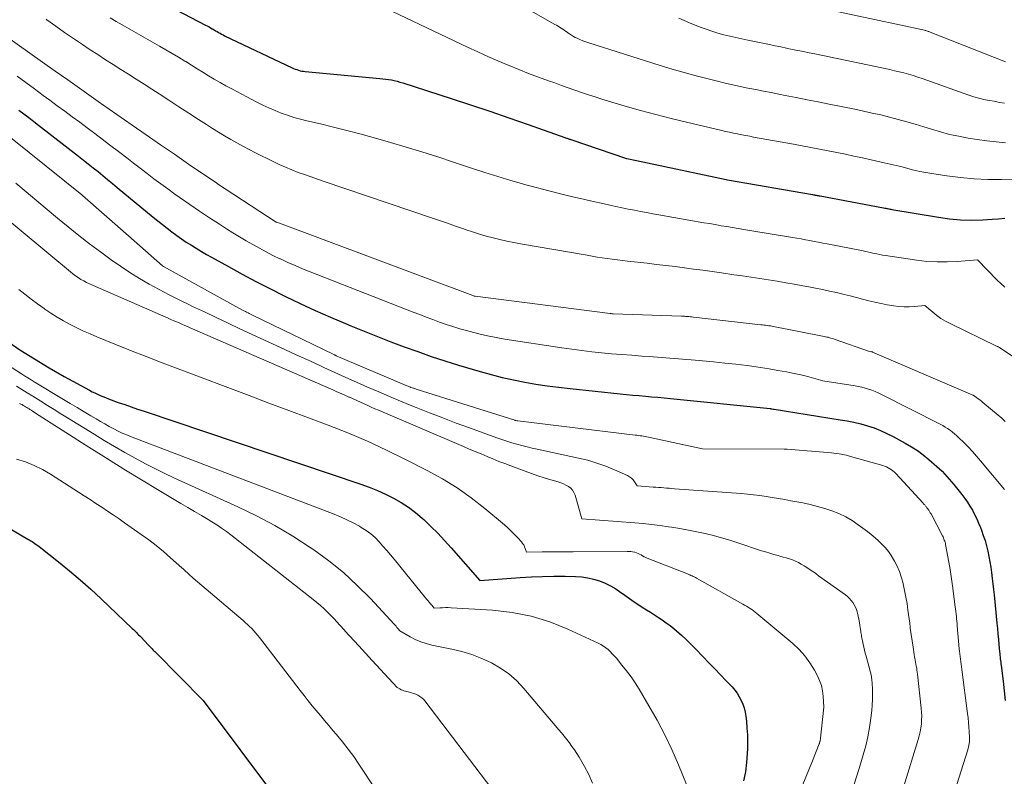
# Model space of a CAD drawing. Units: feet. Extents: x 1176672 to 1181672, y 7068870 to 7076370.
# Drawn here: x 1177349 to 1177435, y 7070691 to 7070757 of the extents above; entities that cross this region are included whole.
import ezdxf

# ---------------------------------------------------------------- set-up
doc = ezdxf.new("R2010")
doc.units = ezdxf.units.FT
doc.header["$MEASUREMENT"] = 0
doc.layers.add('Level 44', color=7, linetype='Continuous', lineweight=0)
doc.layers.add('Level 45', color=7, linetype='Continuous', lineweight=0)

msp = doc.modelspace()

# ---------------------------------------------------------------- linework, layer by layer
at = {"layer": 'Level 44', "color": 32, "linetype": 'Continuous', "lineweight": 30, "flags": 128}
for points, elevation in [([(1177357.61, 7070760.65), (1177365.29, 7070756.62), (1177365.44, 7070756.54), (1177365.59, 7070756.46), (1177365.73, 7070756.38), (1177365.87, 7070756.29), (1177365.9, 7070756.28), (1177366.03, 7070756.2), (1177366.16, 7070756.12), (1177366.29, 7070756.05), (1177366.42, 7070755.97), (1177366.55, 7070755.9), (1177366.68, 7070755.83), (1177366.81, 7070755.76), (1177366.95, 7070755.69), (1177372.83, 7070752.89), (1177372.96, 7070752.83), (1177373.1, 7070752.77), (1177373.24, 7070752.73), (1177373.38, 7070752.68), (1177373.53, 7070752.64), (1177373.67, 7070752.61), (1177373.82, 7070752.59), (1177373.97, 7070752.57), (1177380.5, 7070751.97), (1177380.75, 7070751.94), (1177381, 7070751.91), (1177381.25, 7070751.87), (1177381.5, 7070751.83), (1177381.75, 7070751.78), (1177382, 7070751.72), (1177382.24, 7070751.65), (1177382.48, 7070751.58), (1177386.72, 7070750.21), (1177388.39, 7070749.66), (1177390.07, 7070749.1), (1177391.74, 7070748.52), (1177393.41, 7070747.94), (1177396.62, 7070746.82), (1177396.68, 7070746.8), (1177396.75, 7070746.77), (1177396.81, 7070746.75), (1177396.88, 7070746.73), (1177396.95, 7070746.71), (1177397.01, 7070746.68), (1177397.08, 7070746.66), (1177397.14, 7070746.64), (1177402.01, 7070744.99), (1177402.03, 7070744.98), (1177402.88, 7070744.8), (1177410.7, 7070743.15), (1177410.81, 7070743.12), (1177418.21, 7070741.84), (1177418.3, 7070741.83), (1177418.38, 7070741.81), (1177418.46, 7070741.8), (1177418.55, 7070741.78), (1177418.63, 7070741.77), (1177418.72, 7070741.75), (1177418.8, 7070741.74), (1177418.88, 7070741.72), (1177424.42, 7070740.69), (1177424.51, 7070740.67), (1177424.6, 7070740.66), (1177424.69, 7070740.64), (1177424.77, 7070740.62), (1177424.86, 7070740.6), (1177424.95, 7070740.58), (1177425.04, 7070740.56), (1177425.13, 7070740.55), (1177429.21, 7070739.86), (1177430.17, 7070739.73), (1177431.13, 7070739.64), (1177432.1, 7070739.62), (1177433.07, 7070739.64), (1177433.89, 7070739.69), (1177434.45, 7070739.73), (1177435, 7070739.79)], 2260), ([(1177349.01, 7070749.19), (1177349.44, 7070748.87), (1177349.87, 7070748.55), (1177350.3, 7070748.22), (1177350.72, 7070747.89), (1177354.21, 7070745.18), (1177354.64, 7070744.85), (1177355.06, 7070744.51), (1177355.49, 7070744.18), (1177355.91, 7070743.84), (1177356.33, 7070743.5), (1177356.75, 7070743.15), (1177357.17, 7070742.81), (1177357.59, 7070742.46), (1177360.72, 7070739.87), (1177361.12, 7070739.54), (1177361.52, 7070739.22), (1177361.93, 7070738.9), (1177362.34, 7070738.59), (1177362.77, 7070738.28), (1177363.19, 7070737.99), (1177363.61, 7070737.7), (1177364.05, 7070737.43), (1177364.48, 7070737.16), (1177364.93, 7070736.89), (1177365.37, 7070736.63), (1177365.82, 7070736.38), (1177367.29, 7070735.56), (1177368.48, 7070734.91), (1177369.67, 7070734.27), (1177370.88, 7070733.65), (1177372.09, 7070733.05), (1177372.25, 7070732.97), (1177373.55, 7070732.35), (1177374.86, 7070731.75), (1177376.18, 7070731.17), (1177377.5, 7070730.6), (1177377.96, 7070730.41), (1177379.12, 7070729.94), (1177380.28, 7070729.47), (1177381.45, 7070729.02), (1177382.61, 7070728.57), (1177383.79, 7070728.15), (1177384.97, 7070727.74), (1177386.16, 7070727.35), (1177387.35, 7070726.98), (1177389.23, 7070726.42), (1177390.19, 7070726.15), (1177391.16, 7070725.9), (1177392.14, 7070725.69), (1177393.12, 7070725.49), (1177394.1, 7070725.33), (1177395.09, 7070725.17), (1177396.08, 7070725.05), (1177397.08, 7070724.93), (1177401.45, 7070724.48), (1177402, 7070724.43), (1177402.55, 7070724.37), (1177403.09, 7070724.32), (1177403.64, 7070724.27), (1177404.19, 7070724.22), (1177404.74, 7070724.17), (1177405.28, 7070724.12), (1177405.83, 7070724.06), (1177414.52, 7070723.19), (1177414.53, 7070723.19), (1177414.55, 7070723.19), (1177414.57, 7070723.19), (1177414.59, 7070723.18), (1177414.67, 7070723.17), (1177414.82, 7070723.15), (1177414.88, 7070723.13), (1177420.64, 7070722.22), (1177421.24, 7070722.12), (1177421.83, 7070721.99), (1177422.43, 7070721.85), (1177423.01, 7070721.69), (1177423.59, 7070721.5), (1177424.16, 7070721.28), (1177424.71, 7070721.03), (1177425.25, 7070720.76), (1177426.3, 7070720.18), (1177426.84, 7070719.86), (1177427.36, 7070719.52), (1177427.86, 7070719.15), (1177428.35, 7070718.76), (1177428.84, 7070718.35), (1177429.07, 7070718.15), (1177429.29, 7070717.94), (1177429.51, 7070717.72), (1177429.73, 7070717.5), (1177429.94, 7070717.27), (1177430.14, 7070717.04), (1177430.34, 7070716.81), (1177430.54, 7070716.57), (1177431.24, 7070715.69), (1177431.49, 7070715.36), (1177431.72, 7070715.02), (1177431.95, 7070714.67), (1177432.16, 7070714.32), (1177432.35, 7070713.95), (1177432.54, 7070713.59), (1177432.7, 7070713.21), (1177432.86, 7070712.83), (1177432.95, 7070712.58), (1177433.11, 7070712.13), (1177433.26, 7070711.68), (1177433.39, 7070711.22), (1177433.5, 7070710.76), (1177433.6, 7070710.3), (1177433.69, 7070709.83), (1177433.76, 7070709.36), (1177433.83, 7070708.89), (1177433.89, 7070708.39), (1177433.94, 7070707.91), (1177434, 7070707.43), (1177434.05, 7070706.95), (1177434.29, 7070704.47), (1177434.34, 7070704.01), (1177434.38, 7070703.54), (1177434.43, 7070703.07), (1177434.47, 7070702.61), (1177434.53, 7070701.98), (1177434.55, 7070701.83), (1177434.56, 7070701.68), (1177434.58, 7070701.53), (1177434.59, 7070701.38), (1177434.61, 7070701.23), (1177434.63, 7070701.08), (1177434.64, 7070700.93), (1177434.66, 7070700.78), (1177434.83, 7070699.42), (1177434.93, 7070698.59), (1177435.01, 7070697.75)], 2270), ([(1177347.83, 7070729.17), (1177349.09, 7070728.32), (1177350.36, 7070727.51), (1177351.66, 7070726.73), (1177352.97, 7070725.99), (1177355.18, 7070724.78), (1177355.4, 7070724.66), (1177355.63, 7070724.55), (1177355.86, 7070724.44), (1177356.1, 7070724.33), (1177356.33, 7070724.24), (1177356.57, 7070724.14), (1177356.81, 7070724.05), (1177357.05, 7070723.96), (1177357.68, 7070723.73), (1177358.24, 7070723.53), (1177358.8, 7070723.34), (1177359.36, 7070723.15), (1177359.92, 7070722.96), (1177378.82, 7070716.59), (1177379.55, 7070716.33), (1177380.27, 7070716.05), (1177380.97, 7070715.73), (1177381.67, 7070715.39), (1177382.34, 7070715.01), (1177382.98, 7070714.6), (1177383.59, 7070714.13), (1177384.18, 7070713.63), (1177384.31, 7070713.52), (1177384.93, 7070712.92), (1177385.53, 7070712.32), (1177386.12, 7070711.69), (1177386.7, 7070711.05), (1177389.2, 7070708.2), (1177392.71, 7070708.46), (1177393.7, 7070708.52), (1177394.68, 7070708.56), (1177395.67, 7070708.57), (1177396.66, 7070708.57), (1177397.56, 7070708.55), (1177398.09, 7070708.51), (1177398.62, 7070708.44), (1177399.13, 7070708.32), (1177399.64, 7070708.16), (1177400.13, 7070707.96), (1177400.6, 7070707.73), (1177401.06, 7070707.47), (1177401.5, 7070707.17), (1177401.66, 7070707.06), (1177402.05, 7070706.77), (1177402.45, 7070706.5), (1177402.85, 7070706.23), (1177403.26, 7070705.96), (1177403.37, 7070705.89), (1177403.73, 7070705.66), (1177404.08, 7070705.44), (1177404.43, 7070705.22), (1177404.78, 7070704.99), (1177405.12, 7070704.76), (1177405.46, 7070704.52), (1177405.79, 7070704.27), (1177406.12, 7070704.01), (1177406.35, 7070703.81), (1177406.78, 7070703.44), (1177407.21, 7070703.06), (1177407.61, 7070702.66), (1177408.01, 7070702.26), (1177408.69, 7070701.55), (1177409.18, 7070701.02), (1177409.69, 7070700.5), (1177410.19, 7070699.97), (1177410.69, 7070699.45), (1177411.2, 7070698.92), (1177411.43, 7070698.65), (1177411.65, 7070698.37), (1177411.83, 7070698.07), (1177412, 7070697.75), (1177412.14, 7070697.42), (1177412.25, 7070697.09), (1177412.33, 7070696.74), (1177412.39, 7070696.39), (1177412.45, 7070695.93), (1177412.5, 7070695.34), (1177412.54, 7070694.74), (1177412.55, 7070694.15), (1177412.54, 7070693.56), (1177412.53, 7070693.13), (1177412.47, 7070692.33), (1177412.37, 7070691.53), (1177412.21, 7070690.75)], 2280), ([(1177344.86, 7070714.71), (1177349.79, 7070711.82), (1177349.92, 7070711.74), (1177350.04, 7070711.66), (1177350.17, 7070711.59), (1177350.29, 7070711.51), (1177350.41, 7070711.42), (1177350.53, 7070711.34), (1177350.65, 7070711.25), (1177350.77, 7070711.16), (1177352.47, 7070709.82), (1177353.42, 7070709.05), (1177354.36, 7070708.26), (1177355.28, 7070707.44), (1177356.18, 7070706.61), (1177358.89, 7070704.03), (1177358.99, 7070703.94), (1177359.08, 7070703.85), (1177359.18, 7070703.75), (1177359.27, 7070703.66), (1177359.36, 7070703.56), (1177359.45, 7070703.47), (1177359.55, 7070703.37), (1177359.64, 7070703.28), (1177360.31, 7070702.57), (1177360.39, 7070702.49), (1177360.47, 7070702.41), (1177360.55, 7070702.33), (1177360.63, 7070702.25), (1177360.7, 7070702.16), (1177360.78, 7070702.08), (1177360.86, 7070702), (1177360.94, 7070701.92), (1177365.07, 7070697.75), (1177371.55, 7070689.08)], 2290)]:
    msp.add_lwpolyline(points, dxfattribs=dict(at, elevation=elevation))
at = {"layer": 'Level 45', "color": 32, "linetype": 'Continuous', "lineweight": 0, "flags": 128}
for points, elevation in [([(1177383.85, 7070763.46), (1177395.76, 7070756.67), (1177395.9, 7070756.6), (1177396.03, 7070756.52), (1177396.16, 7070756.43), (1177396.3, 7070756.35), (1177396.43, 7070756.26), (1177396.56, 7070756.17), (1177396.68, 7070756.08), (1177396.81, 7070755.99), (1177396.87, 7070755.95), (1177397.03, 7070755.84), (1177397.19, 7070755.73), (1177397.36, 7070755.63), (1177397.53, 7070755.54), (1177397.68, 7070755.47), (1177397.94, 7070755.35), (1177398.19, 7070755.24), (1177398.45, 7070755.15), (1177398.71, 7070755.06), (1177404.92, 7070753.1), (1177405.97, 7070752.78), (1177407.02, 7070752.48), (1177408.07, 7070752.19), (1177409.13, 7070751.92), (1177409.93, 7070751.72), (1177410.6, 7070751.56), (1177411.26, 7070751.41), (1177411.92, 7070751.26), (1177412.59, 7070751.13), (1177413.26, 7070750.99), (1177413.93, 7070750.86), (1177414.6, 7070750.73), (1177415.27, 7070750.6), (1177415.84, 7070750.48), (1177416.79, 7070750.3), (1177417.75, 7070750.11), (1177418.7, 7070749.92), (1177419.66, 7070749.73), (1177421.91, 7070749.28), (1177422.67, 7070749.12), (1177423.43, 7070748.95), (1177424.18, 7070748.78), (1177424.94, 7070748.59), (1177425.69, 7070748.4), (1177426.44, 7070748.19), (1177427.18, 7070747.97), (1177427.93, 7070747.74), (1177428.58, 7070747.53), (1177429.37, 7070747.3), (1177430.17, 7070747.09), (1177430.97, 7070746.92), (1177431.78, 7070746.77), (1177432.59, 7070746.65), (1177433.41, 7070746.54), (1177434.23, 7070746.44), (1177435.05, 7070746.36)], 2256), ([(1177344.04, 7070758.72), (1177346.56, 7070756.59), (1177346.65, 7070756.53), (1177348.87, 7070754.95), (1177349.97, 7070754.17), (1177351.08, 7070753.39), (1177352.18, 7070752.61), (1177353.28, 7070751.83), (1177356.13, 7070749.82), (1177356.22, 7070749.76), (1177358.9, 7070747.89), (1177360.12, 7070747.04), (1177361.35, 7070746.19), (1177362.58, 7070745.35), (1177363.81, 7070744.5), (1177366.28, 7070742.83), (1177366.34, 7070742.79), (1177371.45, 7070739.45), (1177371.49, 7070739.43), (1177388.59, 7070733.04), (1177388.71, 7070733), (1177388.79, 7070732.98), (1177400.56, 7070731.48)], 2266), ([(1177379.22, 7070758.97), (1177388.14, 7070754.7), (1177389.02, 7070754.29), (1177389.9, 7070753.89), (1177390.78, 7070753.51), (1177391.67, 7070753.13), (1177391.75, 7070753.1), (1177392.6, 7070752.75), (1177393.46, 7070752.41), (1177394.32, 7070752.09), (1177395.18, 7070751.77), (1177395.75, 7070751.57), (1177396.33, 7070751.36), (1177396.92, 7070751.15), (1177397.5, 7070750.94), (1177398.08, 7070750.74), (1177398.67, 7070750.54), (1177399.25, 7070750.35), (1177399.84, 7070750.16), (1177400.44, 7070749.98), (1177401.89, 7070749.56), (1177403.22, 7070749.18), (1177404.55, 7070748.82), (1177405.88, 7070748.48), (1177407.22, 7070748.15), (1177410.3, 7070747.43), (1177410.64, 7070747.35), (1177410.99, 7070747.27), (1177411.34, 7070747.2), (1177411.69, 7070747.13), (1177412.04, 7070747.06), (1177412.39, 7070747), (1177412.74, 7070746.93), (1177413.08, 7070746.86), (1177416.56, 7070746.23), (1177417.31, 7070746.09), (1177418.07, 7070745.94), (1177418.82, 7070745.8), (1177419.57, 7070745.66), (1177420.33, 7070745.51), (1177421.08, 7070745.36), (1177421.83, 7070745.2), (1177422.58, 7070745.04), (1177424.47, 7070744.62), (1177424.99, 7070744.5), (1177425.51, 7070744.38), (1177426.03, 7070744.25), (1177426.54, 7070744.11), (1177427.06, 7070743.98), (1177427.58, 7070743.86), (1177428.1, 7070743.76), (1177428.63, 7070743.67), (1177429.94, 7070743.48), (1177431.12, 7070743.33), (1177432.31, 7070743.22), (1177433.5, 7070743.17), (1177434.69, 7070743.15), (1177437.15, 7070743.18)], 2258), ([(1177417.08, 7070758.51), (1177427.98, 7070756.16), (1177428.04, 7070756.14), (1177428.11, 7070756.13), (1177428.17, 7070756.11), (1177428.23, 7070756.09), (1177428.3, 7070756.07), (1177428.36, 7070756.05), (1177428.42, 7070756.03), (1177428.48, 7070756.01), (1177435.05, 7070753.41)], 2252), ([(1177351.39, 7070757.12), (1177351.46, 7070757.07), (1177352.22, 7070756.53), (1177352.99, 7070755.98), (1177353.77, 7070755.45), (1177354.55, 7070754.93), (1177355.23, 7070754.47), (1177355.9, 7070754.04), (1177356.57, 7070753.6), (1177357.24, 7070753.18), (1177357.91, 7070752.75), (1177358.58, 7070752.33), (1177359.25, 7070751.91), (1177359.92, 7070751.48), (1177360.59, 7070751.04), (1177361.23, 7070750.62), (1177362.09, 7070750.06), (1177362.95, 7070749.5), (1177363.82, 7070748.94), (1177364.68, 7070748.39), (1177365.38, 7070747.94), (1177365.9, 7070747.61), (1177366.42, 7070747.29), (1177366.95, 7070746.97), (1177367.48, 7070746.65), (1177368.01, 7070746.35), (1177368.55, 7070746.05), (1177369.1, 7070745.76), (1177369.64, 7070745.48), (1177371.18, 7070744.72), (1177371.72, 7070744.47), (1177372.26, 7070744.22), (1177372.81, 7070744), (1177373.37, 7070743.78), (1177373.93, 7070743.58), (1177374.5, 7070743.38), (1177375.06, 7070743.18), (1177375.62, 7070742.99), (1177384.99, 7070739.81), (1177385.68, 7070739.58), (1177386.38, 7070739.34), (1177387.08, 7070739.1), (1177387.77, 7070738.85), (1177388, 7070738.77), (1177388.58, 7070738.58), (1177389.17, 7070738.39), (1177389.76, 7070738.22), (1177390.36, 7070738.07), (1177390.95, 7070737.92), (1177391.55, 7070737.78), (1177392.16, 7070737.66), (1177392.76, 7070737.55), (1177398.56, 7070736.55), (1177399, 7070736.48), (1177399.44, 7070736.4), (1177399.88, 7070736.34), (1177400.32, 7070736.27), (1177400.76, 7070736.21), (1177401.2, 7070736.15), (1177401.65, 7070736.1), (1177402.09, 7070736.04), (1177403.8, 7070735.85), (1177404.61, 7070735.76), (1177405.42, 7070735.66), (1177406.23, 7070735.56), (1177407.04, 7070735.46), (1177407.85, 7070735.35), (1177408.66, 7070735.24), (1177409.47, 7070735.13), (1177410.28, 7070735.02), (1177411.36, 7070734.86), (1177412.12, 7070734.75), (1177412.87, 7070734.64), (1177413.63, 7070734.53), (1177414.38, 7070734.41), (1177415.13, 7070734.29), (1177415.88, 7070734.16), (1177416.63, 7070734.03), (1177417.38, 7070733.89), (1177417.89, 7070733.79), (1177418.49, 7070733.68), (1177419.1, 7070733.56), (1177419.7, 7070733.43), (1177420.31, 7070733.3), (1177420.43, 7070733.27), (1177420.97, 7070733.14), (1177421.51, 7070733.01), (1177422.05, 7070732.87), (1177422.58, 7070732.72), (1177423.12, 7070732.58), (1177423.65, 7070732.45), (1177424.2, 7070732.34), (1177424.74, 7070732.24), (1177425.31, 7070732.15), (1177425.75, 7070732.09), (1177426.2, 7070732.06), (1177426.65, 7070732.06), (1177427.1, 7070732.08), (1177428, 7070732.16), (1177428.7, 7070731.58), (1177429.06, 7070731.31), (1177429.42, 7070731.05), (1177429.81, 7070730.82), (1177430.21, 7070730.61), (1177434.27, 7070728.63), (1177434.32, 7070728.61), (1177434.37, 7070728.59), (1177434.41, 7070728.56), (1177434.46, 7070728.54), (1177434.51, 7070728.51), (1177434.56, 7070728.48), (1177434.61, 7070728.46), (1177434.65, 7070728.43), (1177436.34, 7070727.3)], 2264), ([(1177356.96, 7070757.25), (1177357.48, 7070756.94), (1177358.01, 7070756.64), (1177361.27, 7070754.79), (1177361.83, 7070754.47), (1177362.38, 7070754.15), (1177362.93, 7070753.82), (1177363.47, 7070753.48), (1177363.56, 7070753.43), (1177364.06, 7070753.12), (1177364.55, 7070752.81), (1177365.05, 7070752.5), (1177365.55, 7070752.2), (1177366.05, 7070751.9), (1177366.56, 7070751.61), (1177367.07, 7070751.33), (1177367.58, 7070751.05), (1177369.76, 7070749.9), (1177370.28, 7070749.64), (1177370.81, 7070749.39), (1177371.35, 7070749.16), (1177371.89, 7070748.95), (1177372.44, 7070748.75), (1177373, 7070748.57), (1177373.56, 7070748.41), (1177374.12, 7070748.27), (1177375.3, 7070748), (1177376.45, 7070747.72), (1177377.6, 7070747.43), (1177378.75, 7070747.13), (1177379.89, 7070746.81), (1177381.41, 7070746.38), (1177382.79, 7070745.98), (1177384.16, 7070745.56), (1177385.53, 7070745.12), (1177386.9, 7070744.67), (1177387.35, 7070744.51), (1177388.49, 7070744.14), (1177389.63, 7070743.77), (1177390.77, 7070743.41), (1177391.92, 7070743.07), (1177392.23, 7070742.98), (1177393.23, 7070742.69), (1177394.23, 7070742.42), (1177395.23, 7070742.16), (1177396.24, 7070741.91), (1177396.58, 7070741.83), (1177397.42, 7070741.63), (1177398.25, 7070741.43), (1177399.09, 7070741.24), (1177399.93, 7070741.05), (1177400.55, 7070740.91), (1177401.08, 7070740.79), (1177401.62, 7070740.68), (1177402.15, 7070740.57), (1177402.68, 7070740.47), (1177403.22, 7070740.37), (1177403.75, 7070740.27), (1177404.28, 7070740.17), (1177404.82, 7070740.08), (1177408.74, 7070739.39), (1177409.24, 7070739.31), (1177409.74, 7070739.22), (1177410.24, 7070739.13), (1177410.74, 7070739.05), (1177411.24, 7070738.96), (1177411.74, 7070738.88), (1177412.24, 7070738.8), (1177412.74, 7070738.71), (1177416.48, 7070738.09), (1177416.86, 7070738.03), (1177417.24, 7070737.97), (1177417.61, 7070737.9), (1177417.99, 7070737.83), (1177418.36, 7070737.76), (1177418.74, 7070737.69), (1177419.11, 7070737.62), (1177419.49, 7070737.55), (1177422.63, 7070736.93), (1177422.88, 7070736.88), (1177423.12, 7070736.83), (1177423.36, 7070736.77), (1177423.6, 7070736.72), (1177423.84, 7070736.67), (1177424.08, 7070736.62), (1177424.32, 7070736.57), (1177424.57, 7070736.53), (1177427.32, 7070736.12), (1177428.2, 7070736.02), (1177429.08, 7070735.97), (1177429.96, 7070735.97), (1177430.84, 7070736.01), (1177432.61, 7070736.16), (1177434.32, 7070734.39), (1177434.65, 7070734.08), (1177435, 7070733.78)], 2262), ([(1177406.55, 7070757.21), (1177407.5, 7070756.8), (1177408.43, 7070756.44), (1177408.93, 7070756.25), (1177409.44, 7070756.08), (1177409.96, 7070755.92), (1177410.48, 7070755.78), (1177411, 7070755.66), (1177411.52, 7070755.53), (1177412.05, 7070755.42), (1177412.58, 7070755.3), (1177414.48, 7070754.91), (1177414.97, 7070754.81), (1177415.46, 7070754.71), (1177415.96, 7070754.6), (1177416.45, 7070754.5), (1177416.94, 7070754.4), (1177417.43, 7070754.3), (1177417.92, 7070754.2), (1177418.41, 7070754.1), (1177424.95, 7070752.73), (1177425.36, 7070752.64), (1177425.77, 7070752.54), (1177426.18, 7070752.44), (1177426.58, 7070752.33), (1177426.99, 7070752.21), (1177427.39, 7070752.09), (1177427.79, 7070751.96), (1177428.19, 7070751.82), (1177431.85, 7070750.51), (1177432.28, 7070750.37), (1177432.72, 7070750.24), (1177433.16, 7070750.14), (1177433.61, 7070750.05), (1177434.06, 7070749.97), (1177434.51, 7070749.88), (1177434.96, 7070749.8)], 2254), ([(1177348.85, 7070752.15), (1177349.61, 7070751.6), (1177350.36, 7070751.05), (1177351.12, 7070750.49), (1177351.71, 7070750.07), (1177352.36, 7070749.59), (1177353.02, 7070749.11), (1177353.67, 7070748.63), (1177354.32, 7070748.14), (1177354.97, 7070747.66), (1177355.62, 7070747.17), (1177356.26, 7070746.68), (1177356.91, 7070746.19), (1177357.81, 7070745.5), (1177358.41, 7070745.04), (1177359, 7070744.59), (1177359.6, 7070744.13), (1177360.2, 7070743.67), (1177360.79, 7070743.22), (1177361.39, 7070742.77), (1177362, 7070742.33), (1177362.61, 7070741.89), (1177363.07, 7070741.57), (1177363.92, 7070740.98), (1177364.77, 7070740.39), (1177365.63, 7070739.82), (1177366.49, 7070739.26), (1177367.12, 7070738.86), (1177367.68, 7070738.5), (1177368.25, 7070738.16), (1177368.82, 7070737.82), (1177369.4, 7070737.48), (1177369.98, 7070737.16), (1177370.56, 7070736.84), (1177371.16, 7070736.54), (1177371.76, 7070736.25), (1177371.82, 7070736.23), (1177372.46, 7070735.93), (1177373.1, 7070735.65), (1177373.75, 7070735.38), (1177374.4, 7070735.12), (1177383.39, 7070731.6), (1177383.97, 7070731.38), (1177384.54, 7070731.16), (1177385.12, 7070730.94), (1177385.7, 7070730.73), (1177386.28, 7070730.52), (1177386.86, 7070730.33), (1177387.45, 7070730.15), (1177388.05, 7070729.98), (1177388.36, 7070729.9), (1177389.11, 7070729.71), (1177389.87, 7070729.53), (1177390.63, 7070729.39), (1177391.4, 7070729.25), (1177396.36, 7070728.49), (1177397.22, 7070728.36), (1177398.09, 7070728.24), (1177398.96, 7070728.14), (1177399.83, 7070728.05), (1177400.7, 7070727.97), (1177401.57, 7070727.9), (1177402.45, 7070727.83), (1177403.32, 7070727.76), (1177403.96, 7070727.72), (1177405.06, 7070727.64), (1177406.16, 7070727.56), (1177407.26, 7070727.47), (1177408.36, 7070727.37), (1177408.61, 7070727.35), (1177409.59, 7070727.26), (1177410.56, 7070727.16), (1177411.53, 7070727.05), (1177412.51, 7070726.93), (1177412.92, 7070726.88), (1177413.68, 7070726.77), (1177414.44, 7070726.65), (1177415.2, 7070726.52), (1177415.96, 7070726.38), (1177416.63, 7070726.25), (1177417.05, 7070726.16), (1177417.47, 7070726.07), (1177417.89, 7070725.96), (1177418.3, 7070725.85), (1177419.13, 7070725.61), (1177421.94, 7070725.16), (1177422.23, 7070725.11), (1177422.53, 7070725.05), (1177422.82, 7070724.97), (1177423.11, 7070724.89), (1177423.39, 7070724.79), (1177423.67, 7070724.68), (1177423.95, 7070724.56), (1177424.22, 7070724.43), (1177429.34, 7070721.82), (1177429.57, 7070721.7), (1177429.79, 7070721.57), (1177430, 7070721.44), (1177430.21, 7070721.3), (1177430.41, 7070721.14), (1177430.61, 7070720.99), (1177430.8, 7070720.82), (1177430.99, 7070720.64), (1177431.4, 7070720.23), (1177431.79, 7070719.84), (1177432.16, 7070719.45), (1177432.53, 7070719.04), (1177432.88, 7070718.62), (1177434.96, 7070716.13)], 2268), ([(1177346.76, 7070748.02), (1177354.5, 7070741.82), (1177354.57, 7070741.77), (1177358.57, 7070738.24), (1177361.54, 7070735.64), (1177361.63, 7070735.58), (1177368.51, 7070731.78), (1177368.58, 7070731.74), (1177368.64, 7070731.71), (1177368.71, 7070731.67), (1177368.78, 7070731.64), (1177368.87, 7070731.59), (1177368.99, 7070731.53), (1177369.1, 7070731.47), (1177369.21, 7070731.42), (1177369.33, 7070731.36), (1177376.47, 7070727.9), (1177376.52, 7070727.87), (1177376.57, 7070727.85), (1177376.62, 7070727.83), (1177376.67, 7070727.8), (1177382.77, 7070725.21), (1177382.87, 7070725.17), (1177382.97, 7070725.13), (1177383.07, 7070725.09), (1177383.16, 7070725.05), (1177383.19, 7070725.04), (1177383.3, 7070725), (1177383.41, 7070724.96), (1177383.53, 7070724.93), (1177383.64, 7070724.89), (1177392.25, 7070722.17), (1177392.28, 7070722.16), (1177392.3, 7070722.15), (1177392.32, 7070722.15), (1177392.34, 7070722.14), (1177392.43, 7070722.13), (1177392.45, 7070722.12), (1177392.47, 7070722.12), (1177392.49, 7070722.11), (1177392.51, 7070722.11), (1177402.75, 7070720.88), (1177402.9, 7070720.86), (1177403.04, 7070720.85), (1177403.19, 7070720.82), (1177403.33, 7070720.8), (1177403.47, 7070720.77), (1177403.62, 7070720.75), (1177403.76, 7070720.72), (1177403.9, 7070720.69), (1177408.62, 7070719.68), (1177415.74, 7070719.65), (1177415.81, 7070719.65), (1177415.88, 7070719.64), (1177415.94, 7070719.64), (1177416.01, 7070719.64), (1177419.86, 7070719.32), (1177420.09, 7070719.3), (1177420.31, 7070719.28), (1177420.53, 7070719.24), (1177420.75, 7070719.21), (1177420.81, 7070719.2), (1177421, 7070719.16), (1177421.18, 7070719.12), (1177421.36, 7070719.07), (1177421.54, 7070719.02), (1177424.34, 7070718.22), (1177424.5, 7070718.17), (1177424.66, 7070718.11), (1177424.81, 7070718.03), (1177424.96, 7070717.95), (1177425.1, 7070717.85), (1177425.23, 7070717.75), (1177425.36, 7070717.64), (1177425.48, 7070717.52), (1177427.87, 7070714.93), (1177427.91, 7070714.88), (1177427.96, 7070714.83), (1177428, 7070714.79), (1177428.04, 7070714.74), (1177428.08, 7070714.69), (1177428.12, 7070714.64), (1177428.16, 7070714.59), (1177428.2, 7070714.54), (1177428.28, 7070714.44), (1177428.35, 7070714.33), (1177428.42, 7070714.22), (1177428.49, 7070714.11), (1177428.55, 7070714), (1177429.55, 7070712.1), (1177429.6, 7070712), (1177429.64, 7070711.91), (1177429.68, 7070711.82), (1177429.71, 7070711.72), (1177429.75, 7070711.63), (1177429.78, 7070711.53), (1177429.8, 7070711.43), (1177429.82, 7070711.33), (1177430.19, 7070709.35), (1177430.26, 7070708.95), (1177430.32, 7070708.55), (1177430.38, 7070708.15), (1177430.43, 7070707.75), (1177430.67, 7070705.9), (1177430.69, 7070705.69), (1177430.72, 7070705.49), (1177430.74, 7070705.28), (1177430.76, 7070705.07), (1177430.78, 7070704.87), (1177430.8, 7070704.66), (1177430.82, 7070704.45), (1177430.84, 7070704.24), (1177431.02, 7070702.26), (1177431.04, 7070702.04), (1177431.06, 7070701.81), (1177431.09, 7070701.58), (1177431.11, 7070701.35), (1177431.14, 7070701.12), (1177431.17, 7070700.9), (1177431.2, 7070700.67), (1177431.23, 7070700.44), (1177431.74, 7070696.61), (1177431.79, 7070696.22), (1177431.83, 7070695.83), (1177431.86, 7070695.44), (1177431.89, 7070695.05), (1177431.92, 7070694.55), (1177431.92, 7070694.41), (1177431.92, 7070694.27), (1177431.9, 7070694.13), (1177431.88, 7070693.99), (1177431.86, 7070693.85), (1177431.83, 7070693.71), (1177431.79, 7070693.58), (1177431.75, 7070693.44), (1177427.13, 7070678.9)], 2272), ([(1177348.73, 7070742.83), (1177349.64, 7070742.07), (1177350.56, 7070741.31), (1177351.47, 7070740.54), (1177352.38, 7070739.78), (1177353.3, 7070739.03), (1177354.23, 7070738.28), (1177355.17, 7070737.56), (1177356.12, 7070736.84), (1177357.05, 7070736.16), (1177357.86, 7070735.59), (1177358.67, 7070735.04), (1177359.52, 7070734.53), (1177360.37, 7070734.03), (1177361.24, 7070733.57), (1177362.12, 7070733.11), (1177363, 7070732.66), (1177363.88, 7070732.23), (1177364.16, 7070732.1), (1177365.19, 7070731.61), (1177366.22, 7070731.12), (1177367.26, 7070730.63), (1177368.29, 7070730.15), (1177371.13, 7070728.83), (1177372.19, 7070728.34), (1177373.25, 7070727.85), (1177374.32, 7070727.37), (1177375.38, 7070726.88), (1177375.6, 7070726.78), (1177376.55, 7070726.34), (1177377.51, 7070725.91), (1177378.46, 7070725.49), (1177379.42, 7070725.06), (1177380.39, 7070724.64), (1177381.34, 7070724.23), (1177382.3, 7070723.83), (1177383.27, 7070723.44), (1177383.65, 7070723.28), (1177384.81, 7070722.82), (1177385.97, 7070722.37), (1177387.14, 7070721.93), (1177388.31, 7070721.5), (1177390.7, 7070720.63), (1177391.13, 7070720.48), (1177391.57, 7070720.34), (1177392, 7070720.2), (1177392.44, 7070720.08), (1177392.88, 7070719.96), (1177393.32, 7070719.85), (1177393.77, 7070719.74), (1177394.21, 7070719.64), (1177397.8, 7070718.87), (1177398.61, 7070718.68), (1177399.4, 7070718.44), (1177400.18, 7070718.16), (1177400.95, 7070717.85), (1177402.07, 7070717.35), (1177402.26, 7070717.25), (1177402.43, 7070717.13), (1177402.57, 7070716.98), (1177402.7, 7070716.81), (1177402.94, 7070716.45), (1177404.31, 7070716.35), (1177404.55, 7070716.34), (1177404.78, 7070716.32), (1177405.02, 7070716.3), (1177405.25, 7070716.28), (1177405.49, 7070716.26), (1177405.72, 7070716.24), (1177405.96, 7070716.22), (1177406.19, 7070716.2), (1177411.99, 7070715.79), (1177412.54, 7070715.74), (1177413.08, 7070715.68), (1177413.63, 7070715.61), (1177414.17, 7070715.53), (1177414.71, 7070715.44), (1177415.25, 7070715.35), (1177415.79, 7070715.25), (1177416.33, 7070715.15), (1177417.36, 7070714.96), (1177418.01, 7070714.82), (1177418.65, 7070714.66), (1177419.28, 7070714.48), (1177419.91, 7070714.28), (1177420.52, 7070714.04), (1177421.11, 7070713.76), (1177421.67, 7070713.43), (1177422.21, 7070713.06), (1177423.01, 7070712.46), (1177423.34, 7070712.2), (1177423.67, 7070711.93), (1177423.98, 7070711.65), (1177424.28, 7070711.35), (1177424.57, 7070711.04), (1177424.83, 7070710.72), (1177425.07, 7070710.38), (1177425.29, 7070710.02), (1177425.37, 7070709.89), (1177425.59, 7070709.45), (1177425.79, 7070709), (1177425.95, 7070708.53), (1177426.09, 7070708.06), (1177426.12, 7070707.9), (1177426.25, 7070707.33), (1177426.36, 7070706.76), (1177426.46, 7070706.19), (1177426.54, 7070705.62), (1177426.69, 7070704.49), (1177426.7, 7070704.43), (1177426.7, 7070704.38), (1177426.71, 7070704.33), (1177426.72, 7070704.27), (1177426.72, 7070704.22), (1177426.73, 7070704.17), (1177426.74, 7070704.11), (1177426.74, 7070704.06), (1177426.98, 7070702.4), (1177427.01, 7070702.18), (1177427.04, 7070701.96), (1177427.08, 7070701.74), (1177427.12, 7070701.53), (1177427.14, 7070701.44), (1177427.17, 7070701.27), (1177427.2, 7070701.09), (1177427.23, 7070700.92), (1177427.27, 7070700.74), (1177427.3, 7070700.57), (1177427.32, 7070700.39), (1177427.35, 7070700.21), (1177427.37, 7070700.04), (1177427.7, 7070697.08), (1177427.73, 7070696.73), (1177427.74, 7070696.39), (1177427.73, 7070696.04), (1177427.71, 7070695.69), (1177427.67, 7070695.35), (1177427.61, 7070695), (1177427.53, 7070694.67), (1177427.44, 7070694.33), (1177424.92, 7070686.22)], 2274), ([(1177346.95, 7070740.55), (1177353.5, 7070735.1), (1177353.72, 7070734.92), (1177353.95, 7070734.76), (1177354.18, 7070734.6), (1177354.42, 7070734.45), (1177354.66, 7070734.31), (1177354.91, 7070734.18), (1177355.16, 7070734.06), (1177355.42, 7070733.94), (1177362.03, 7070731.06), (1177362.27, 7070730.96), (1177362.51, 7070730.85), (1177362.75, 7070730.75), (1177362.99, 7070730.65), (1177363.23, 7070730.54), (1177363.47, 7070730.44), (1177363.71, 7070730.33), (1177363.95, 7070730.23), (1177376.4, 7070724.81), (1177376.75, 7070724.65), (1177377.1, 7070724.5), (1177377.44, 7070724.35), (1177377.79, 7070724.19), (1177377.84, 7070724.17), (1177378.16, 7070724.03), (1177378.48, 7070723.89), (1177378.79, 7070723.74), (1177379.11, 7070723.6), (1177379.43, 7070723.46), (1177379.74, 7070723.32), (1177380.06, 7070723.18), (1177380.38, 7070723.05), (1177387.78, 7070719.88), (1177388.29, 7070719.66), (1177388.81, 7070719.44), (1177389.32, 7070719.23), (1177389.84, 7070719.01), (1177390.35, 7070718.8), (1177390.87, 7070718.59), (1177391.39, 7070718.39), (1177391.91, 7070718.19), (1177393.16, 7070717.72), (1177393.71, 7070717.52), (1177394.26, 7070717.33), (1177394.82, 7070717.15), (1177395.39, 7070716.98), (1177396.03, 7070716.79), (1177396.27, 7070716.71), (1177396.5, 7070716.62), (1177396.72, 7070716.51), (1177396.94, 7070716.39), (1177397.13, 7070716.24), (1177397.29, 7070716.07), (1177397.41, 7070715.86), (1177397.51, 7070715.64), (1177398.11, 7070713.57), (1177402.72, 7070713.23), (1177403.46, 7070713.17), (1177404.19, 7070713.09), (1177404.92, 7070713), (1177405.66, 7070712.89), (1177405.92, 7070712.85), (1177406.66, 7070712.73), (1177407.39, 7070712.6), (1177408.12, 7070712.45), (1177408.85, 7070712.29), (1177409.57, 7070712.12), (1177410.29, 7070711.93), (1177411, 7070711.72), (1177411.71, 7070711.49), (1177413.77, 7070710.8), (1177414.13, 7070710.69), (1177414.49, 7070710.58), (1177414.85, 7070710.47), (1177415.21, 7070710.37), (1177415.38, 7070710.32), (1177415.66, 7070710.25), (1177415.93, 7070710.17), (1177416.2, 7070710.08), (1177416.47, 7070709.99), (1177416.73, 7070709.89), (1177416.99, 7070709.77), (1177417.24, 7070709.64), (1177417.48, 7070709.49), (1177417.59, 7070709.42), (1177417.89, 7070709.23), (1177418.18, 7070709.03), (1177418.47, 7070708.83), (1177418.75, 7070708.62), (1177421.1, 7070706.94), (1177421.28, 7070706.8), (1177421.45, 7070706.64), (1177421.6, 7070706.47), (1177421.74, 7070706.29), (1177421.86, 7070706.09), (1177421.97, 7070705.89), (1177422.05, 7070705.68), (1177422.11, 7070705.46), (1177422.13, 7070705.36), (1177422.19, 7070705.09), (1177422.25, 7070704.82), (1177422.3, 7070704.54), (1177422.35, 7070704.27), (1177422.4, 7070703.92), (1177422.42, 7070703.8), (1177422.44, 7070703.68), (1177422.46, 7070703.55), (1177422.48, 7070703.43), (1177422.5, 7070703.31), (1177422.52, 7070703.19), (1177422.55, 7070703.07), (1177422.57, 7070702.95), (1177422.63, 7070702.66), (1177422.69, 7070702.39), (1177422.75, 7070702.13), (1177422.82, 7070701.86), (1177422.89, 7070701.6), (1177423.25, 7070700.29), (1177423.27, 7070700.21), (1177423.29, 7070700.12), (1177423.31, 7070700.04), (1177423.33, 7070699.95), (1177423.35, 7070699.87), (1177423.36, 7070699.78), (1177423.37, 7070699.69), (1177423.38, 7070699.6), (1177423.44, 7070698.8), (1177423.46, 7070698.32), (1177423.46, 7070697.83), (1177423.43, 7070697.34), (1177423.39, 7070696.86), (1177423.31, 7070696.2), (1177423.19, 7070695.39), (1177423.05, 7070694.59), (1177422.86, 7070693.79), (1177422.64, 7070693), (1177422.29, 7070691.82), (1177421.86, 7070690.45)], 2276), ([(1177349, 7070733.58), (1177349.54, 7070733.15), (1177350.09, 7070732.73), (1177350.64, 7070732.32), (1177351.2, 7070731.91), (1177351.27, 7070731.86), (1177351.8, 7070731.5), (1177352.35, 7070731.15), (1177352.91, 7070730.83), (1177353.47, 7070730.52), (1177354.05, 7070730.23), (1177354.63, 7070729.95), (1177355.22, 7070729.69), (1177355.82, 7070729.44), (1177357.37, 7070728.81), (1177358.74, 7070728.26), (1177360.12, 7070727.72), (1177361.5, 7070727.19), (1177362.89, 7070726.66), (1177369.1, 7070724.32), (1177370.82, 7070723.67), (1177372.55, 7070723.03), (1177374.27, 7070722.38), (1177375.99, 7070721.73), (1177377.7, 7070721.06), (1177379.4, 7070720.34), (1177381.07, 7070719.57), (1177382.72, 7070718.76), (1177384.62, 7070717.79), (1177385.94, 7070717.06), (1177387.23, 7070716.27), (1177388.46, 7070715.4), (1177389.65, 7070714.47), (1177391.35, 7070713.05), (1177391.65, 7070712.79), (1177391.95, 7070712.51), (1177392.24, 7070712.22), (1177392.51, 7070711.92), (1177392.83, 7070711.57), (1177392.93, 7070711.44), (1177393.03, 7070711.3), (1177393.1, 7070711.15), (1177393.17, 7070711), (1177393.29, 7070710.68), (1177394.64, 7070710.69), (1177395.32, 7070710.69), (1177395.99, 7070710.7), (1177396.67, 7070710.7), (1177397.34, 7070710.71), (1177402.04, 7070710.74), (1177402.21, 7070710.74), (1177402.37, 7070710.73), (1177402.53, 7070710.7), (1177402.69, 7070710.67), (1177402.71, 7070710.66), (1177402.86, 7070710.62), (1177403, 7070710.56), (1177403.13, 7070710.5), (1177403.27, 7070710.43), (1177403.4, 7070710.35), (1177403.53, 7070710.28), (1177403.67, 7070710.22), (1177403.81, 7070710.16), (1177407.32, 7070708.78), (1177407.42, 7070708.74), (1177407.52, 7070708.7), (1177407.62, 7070708.65), (1177407.72, 7070708.61), (1177407.81, 7070708.56), (1177407.91, 7070708.52), (1177408, 7070708.47), (1177408.1, 7070708.42), (1177412.14, 7070706.15), (1177412.3, 7070706.06), (1177412.46, 7070705.97), (1177412.62, 7070705.87), (1177412.77, 7070705.77), (1177412.93, 7070705.67), (1177413.08, 7070705.57), (1177413.22, 7070705.45), (1177413.37, 7070705.34), (1177416.49, 7070702.72), (1177417.04, 7070702.2), (1177417.54, 7070701.65), (1177417.98, 7070701.04), (1177418.38, 7070700.4), (1177418.65, 7070699.9), (1177418.84, 7070699.48), (1177418.99, 7070699.04), (1177419.09, 7070698.58), (1177419.14, 7070698.12), (1177419.19, 7070697.17), (1177418.87, 7070694.21), (1177418.87, 7070694.19), (1177418.86, 7070694.17), (1177418.86, 7070694.15), (1177418.86, 7070694.13), (1177418.84, 7070694.05), (1177418.83, 7070694.03), (1177418.83, 7070694.02), (1177418.82, 7070694), (1177418.81, 7070693.98), (1177418.21, 7070692.49), (1177413.88, 7070681.88)], 2278), ([(1177400.56, 7070731.48), (1177400.58, 7070731.47), (1177400.6, 7070731.47), (1177400.62, 7070731.47), (1177400.65, 7070731.47), (1177400.73, 7070731.46), (1177400.76, 7070731.46), (1177400.78, 7070731.46), (1177400.8, 7070731.45), (1177400.82, 7070731.45), (1177406.78, 7070731.24), (1177406.91, 7070731.24), (1177407.04, 7070731.23), (1177407.17, 7070731.22), (1177407.3, 7070731.21), (1177407.44, 7070731.2), (1177407.57, 7070731.19), (1177407.7, 7070731.18), (1177407.83, 7070731.16), (1177413.71, 7070730.5), (1177413.85, 7070730.48), (1177413.99, 7070730.47), (1177414.13, 7070730.45), (1177414.27, 7070730.43), (1177414.4, 7070730.41), (1177414.54, 7070730.39), (1177414.68, 7070730.36), (1177414.81, 7070730.33), (1177419.23, 7070729.48), (1177419.35, 7070729.45), (1177419.47, 7070729.42), (1177419.59, 7070729.4), (1177419.71, 7070729.36), (1177419.82, 7070729.33), (1177419.94, 7070729.3), (1177420.06, 7070729.26), (1177420.18, 7070729.22), (1177423.18, 7070728.17), (1177423.32, 7070728.14), (1177423.4, 7070728.15), (1177423.46, 7070728.1), (1177432.2, 7070724.37), (1177432.24, 7070724.35), (1177432.53, 7070724.15), (1177432.67, 7070724.05), (1177432.81, 7070723.94), (1177432.94, 7070723.84), (1177433.08, 7070723.73), (1177434.41, 7070722.62), (1177434.56, 7070722.49), (1177434.72, 7070722.35), (1177434.86, 7070722.2), (1177435.01, 7070722.05)], 2266), ([(1177348.01, 7070727), (1177349.24, 7070726.21), (1177349.51, 7070726.03), (1177349.79, 7070725.86), (1177350.07, 7070725.69), (1177350.35, 7070725.52), (1177352.89, 7070723.99), (1177353.49, 7070723.62), (1177354.09, 7070723.27), (1177354.69, 7070722.91), (1177355.29, 7070722.55), (1177355.74, 7070722.29), (1177356.12, 7070722.06), (1177356.5, 7070721.85), (1177356.89, 7070721.63), (1177357.28, 7070721.42), (1177357.67, 7070721.22), (1177358.06, 7070721.03), (1177358.47, 7070720.86), (1177358.88, 7070720.69), (1177376.51, 7070713.98), (1177377.07, 7070713.75), (1177377.62, 7070713.5), (1177378.16, 7070713.23), (1177378.7, 7070712.94), (1177378.87, 7070712.83), (1177379.29, 7070712.56), (1177379.7, 7070712.27), (1177380.07, 7070711.94), (1177380.42, 7070711.58), (1177380.76, 7070711.2), (1177381.09, 7070710.82), (1177381.42, 7070710.44), (1177381.74, 7070710.05), (1177384.58, 7070706.56), (1177384.69, 7070706.43), (1177384.79, 7070706.3), (1177384.9, 7070706.17), (1177385.01, 7070706.04), (1177385.23, 7070705.78), (1177385.72, 7070705.82), (1177385.96, 7070705.83), (1177386.21, 7070705.84), (1177386.45, 7070705.84), (1177386.7, 7070705.83), (1177390.32, 7070705.61), (1177392.02, 7070705.41), (1177393.68, 7070705.09), (1177395.3, 7070704.59), (1177396.88, 7070703.97), (1177399.53, 7070702.74), (1177399.76, 7070702.63), (1177399.98, 7070702.49), (1177400.19, 7070702.34), (1177400.39, 7070702.18), (1177400.58, 7070702), (1177400.76, 7070701.81), (1177400.94, 7070701.62), (1177401.11, 7070701.42), (1177401.6, 7070700.83), (1177402, 7070700.32), (1177402.39, 7070699.8), (1177402.75, 7070699.27), (1177403.09, 7070698.72), (1177403.95, 7070697.27), (1177404.66, 7070696.02), (1177405.33, 7070694.76), (1177405.95, 7070693.46), (1177406.52, 7070692.14), (1177407.62, 7070689.48)], 2282), ([(1177348.79, 7070725.15), (1177349.27, 7070724.86), (1177349.74, 7070724.57), (1177350.22, 7070724.27), (1177350.69, 7070723.98), (1177350.91, 7070723.84), (1177351.5, 7070723.47), (1177352.08, 7070723.11), (1177352.67, 7070722.74), (1177353.25, 7070722.38), (1177355.56, 7070720.95), (1177356.45, 7070720.42), (1177357.34, 7070719.89), (1177358.24, 7070719.37), (1177359.14, 7070718.86), (1177360.05, 7070718.37), (1177360.97, 7070717.9), (1177361.9, 7070717.45), (1177362.84, 7070717.01), (1177368.09, 7070714.63), (1177369.72, 7070713.83), (1177371.33, 7070712.99), (1177372.89, 7070712.06), (1177374.42, 7070711.08), (1177374.72, 7070710.88), (1177376.04, 7070709.91), (1177377.32, 7070708.89), (1177378.52, 7070707.78), (1177379.67, 7070706.62), (1177381.73, 7070704.4), (1177381.82, 7070704.3), (1177381.9, 7070704.21), (1177381.98, 7070704.12), (1177382.06, 7070704.02), (1177382.22, 7070703.83), (1177383.12, 7070703.3), (1177383.58, 7070703.07), (1177384.05, 7070702.86), (1177384.54, 7070702.7), (1177385.03, 7070702.58), (1177386.75, 7070702.23), (1177387.64, 7070702.01), (1177388.52, 7070701.74), (1177389.37, 7070701.41), (1177390.21, 7070701.03), (1177391, 7070700.57), (1177391.74, 7070700.06), (1177392.42, 7070699.46), (1177393.05, 7070698.8), (1177396.09, 7070695.2), (1177396.33, 7070694.92), (1177396.56, 7070694.63), (1177396.8, 7070694.34), (1177397.02, 7070694.04), (1177397.24, 7070693.74), (1177397.46, 7070693.44), (1177397.66, 7070693.13), (1177397.86, 7070692.81), (1177398.34, 7070692), (1177398.71, 7070691.28), (1177399.02, 7070690.55)], 2284), ([(1177349.07, 7070723.64), (1177349.18, 7070723.58), (1177349.29, 7070723.53), (1177349.39, 7070723.47), (1177349.49, 7070723.41), (1177349.6, 7070723.35), (1177349.7, 7070723.28), (1177349.8, 7070723.22), (1177349.9, 7070723.16), (1177349.96, 7070723.12), (1177350.08, 7070723.04), (1177350.21, 7070722.96), (1177350.34, 7070722.88), (1177350.46, 7070722.8), (1177355.12, 7070719.83), (1177356.64, 7070718.87), (1177358.17, 7070717.92), (1177359.7, 7070716.98), (1177361.24, 7070716.05), (1177363.14, 7070714.92), (1177363.74, 7070714.57), (1177364.33, 7070714.21), (1177364.92, 7070713.86), (1177365.52, 7070713.51), (1177365.84, 7070713.31), (1177366.27, 7070713.05), (1177366.69, 7070712.77), (1177367.1, 7070712.48), (1177367.5, 7070712.18), (1177374.68, 7070706.54), (1177375, 7070706.28), (1177375.32, 7070706.01), (1177375.62, 7070705.73), (1177375.92, 7070705.44), (1177376.03, 7070705.34), (1177376.27, 7070705.1), (1177376.5, 7070704.85), (1177376.74, 7070704.6), (1177376.97, 7070704.35), (1177377.43, 7070703.84), (1177377.44, 7070703.83), (1177378.65, 7070702.52), (1177378.95, 7070702.2), (1177379.24, 7070701.88), (1177379.54, 7070701.56), (1177379.83, 7070701.24), (1177382, 7070698.89), (1177382.23, 7070698.75), (1177382.35, 7070698.68), (1177382.47, 7070698.63), (1177382.59, 7070698.59), (1177382.72, 7070698.55), (1177383.07, 7070698.47), (1177383.26, 7070698.42), (1177383.45, 7070698.36), (1177383.63, 7070698.29), (1177383.81, 7070698.2), (1177383.98, 7070698.1), (1177384.14, 7070697.98), (1177384.28, 7070697.85), (1177384.41, 7070697.7), (1177392.21, 7070687.49)], 2286), ([(1177348.81, 7070718.79), (1177349.59, 7070718.54), (1177350.34, 7070718.24), (1177351.06, 7070717.88), (1177351.77, 7070717.47), (1177354.2, 7070715.91), (1177354.71, 7070715.58), (1177355.22, 7070715.25), (1177355.73, 7070714.92), (1177356.23, 7070714.59), (1177356.74, 7070714.26), (1177357.24, 7070713.92), (1177357.74, 7070713.58), (1177358.23, 7070713.23), (1177359.67, 7070712.22), (1177360.33, 7070711.74), (1177360.98, 7070711.24), (1177361.62, 7070710.72), (1177362.24, 7070710.19), (1177363.21, 7070709.32), (1177363.33, 7070709.21), (1177363.46, 7070709.1), (1177363.58, 7070708.98), (1177363.71, 7070708.87), (1177363.83, 7070708.75), (1177363.96, 7070708.64), (1177364.08, 7070708.53), (1177364.21, 7070708.42), (1177368.56, 7070704.73), (1177368.75, 7070704.55), (1177368.95, 7070704.38), (1177369.13, 7070704.19), (1177369.32, 7070704.01), (1177369.5, 7070703.82), (1177369.67, 7070703.62), (1177369.84, 7070703.42), (1177370, 7070703.22), (1177373.53, 7070698.61), (1177373.88, 7070698.17), (1177374.23, 7070697.72), (1177374.58, 7070697.29), (1177374.94, 7070696.86), (1177375.3, 7070696.43), (1177375.66, 7070696), (1177376.03, 7070695.57), (1177376.4, 7070695.14), (1177376.72, 7070694.77), (1177377.23, 7070694.15), (1177377.73, 7070693.51), (1177378.21, 7070692.86), (1177378.66, 7070692.19), (1177380.2, 7070689.86)], 2288)]:
    msp.add_lwpolyline(points, dxfattribs=dict(at, elevation=elevation))

doc.saveas('drawing.dxf')
